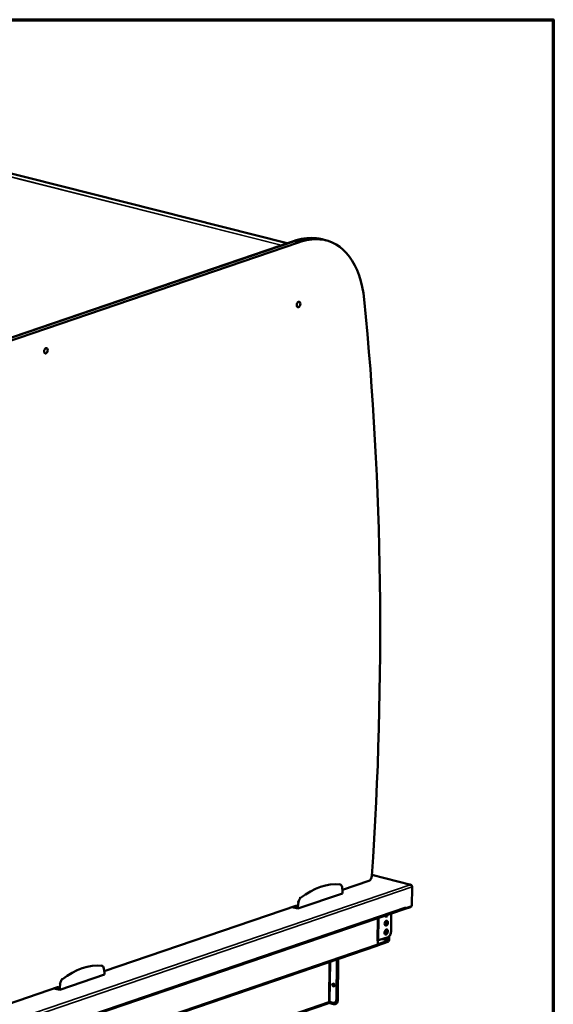
# Model space of a CAD drawing. Units: millimetres. Extents: x 65 to 5859, y 100 to 4100.
# Drawn here: x 5382 to 5840, y 3254 to 4100 of the extents above; entities that cross this region are included whole.
import ezdxf

# ---------------------------------------------------------------- set-up
doc = ezdxf.new("R2010")
doc.units = ezdxf.units.MM
doc.header["$LTSCALE"] = 20
for name, color, linetype, lineweight in [('Border (ISO)', 7, 'Continuous', 70), ('Visible (ISO)', 7, 'Continuous', 50), ('Visible Narrow (ISO)', 7, 'Continuous', 35)]:
    doc.layers.add(name, color=color, linetype=linetype, lineweight=lineweight)

# ---------------------------------------------------------------- blocks, each defined once
blk = doc.blocks.new('Borders Default Border')
at = {"layer": 'Border (ISO)', "flags": 128}
blk.add_lwpolyline([(5, 5), (5, 205), (292, 205), (292, 5), (5, 5)], dxfattribs=at)

msp = doc.modelspace()

# ---------------------------------------------------------------- linework, layer by layer
at = {"layer": 'Visible (ISO)'}
for p, q in [((5611.39, 3907.92), (4999.52, 4062.8)), ((5364.22, 3823.56), (5616.86, 3909.78)), ((5364.95, 3823.38), (5617.6, 3909.6)), ((5364.95, 3823.38), (5617.6, 3909.6)), ((5641.34, 3911.27), (5640.6, 3911.46)), ((5645.03, 3910.34), (5641.34, 3911.27)), ((5621.29, 3908.66), (5368.64, 3822.44)), ((5658.84, 3352.16), (5681.63, 3359.94)), ((5717.55, 3356.69), (5684.27, 3365.12)), ((5657.04, 3356.81), (5655.93, 3357.09)), ((5658.99, 3350.79), (5658.58, 3354.46)), ((5658.97, 3349.26), (5658.99, 3350.79)), ((5716.93, 3356.68), (5716.91, 3356.73)), ((5718.77, 3354.83), (5718.59, 3338.3)), ((5620.62, 3336.17), (5658.97, 3349.26)), ((5386.8, 3224.78), (5712.65, 3335.98)), ((5454.27, 3282.34), (5619.63, 3338.78)), ((5620.62, 3336.17), (5615.66, 3337.42)), ((5619.4, 3338.01), (5618.25, 3338.31)), ((5619.49, 3338.73), (5619.4, 3338.01)), ((5620.63, 3337.7), (5619.4, 3338.01)), ((5620.63, 3337.7), (5620.62, 3336.17)), ((5621.13, 3341.68), (5620.63, 3337.7)), ((5712.49, 3335.93), (5712.71, 3335.87)), ((5712.71, 3335.87), (5717.31, 3337.44)), ((5712.71, 3336.01), (5712.71, 3335.87)), ((5713.43, 3336.54), (5713.28, 3336.58)), ((5718.59, 3338.3), (5713.43, 3336.54)), ((5713.43, 3337.31), (5713.44, 3337.32)), ((5713.44, 3337.32), (5713.43, 3336.54)), ((5713.43, 3337.31), (5713.43, 3337.31)), ((5700.64, 3316.44), (5700.81, 3331.94)), ((5689.85, 3308.95), (5688.75, 3308.57)), ((5689.26, 3308.74), (5688.75, 3308.56)), ((5688.75, 3308.56), (5688.75, 3308.57)), ((5688.75, 3308.57), (5688.75, 3308.57)), ((5689.23, 3305.46), (5689.26, 3308.74)), ((5689.23, 3305.55), (5697.91, 3308.51)), ((5689.25, 3308.74), (5689.26, 3308.74)), ((5698.04, 3311.74), (5689.85, 3308.95)), ((5698.42, 3309.45), (5698.45, 3311.93)), ((5699.07, 3312.42), (5699.04, 3309.66)), ((5688.44, 3304.14), (5397.49, 3204.84)), ((5697.89, 3307.6), (5688.97, 3304.55)), ((5654.16, 3292.44), (5653.78, 3258.34)), ((5654.67, 3292.61), (5654.29, 3258.52)), ((5654.77, 3292.65), (5654.38, 3257.02)), ((5654.89, 3257.19), (5655.29, 3292.82)), ((5452.47, 3287), (5451.36, 3287.28)), ((5454.42, 3280.98), (5454.01, 3284.65)), ((5416.05, 3266.36), (5454.4, 3279.45)), ((5454.4, 3279.45), (5454.42, 3280.98)), ((5362.29, 3250.95), (5415.05, 3268.96)), ((5416.05, 3266.36), (5411.09, 3267.61)), ((5414.83, 3268.2), (5413.67, 3268.49)), ((5414.92, 3268.92), (5414.83, 3268.2)), ((5416.06, 3267.89), (5414.83, 3268.2)), ((5416.06, 3267.89), (5416.05, 3266.36)), ((5416.56, 3271.86), (5416.06, 3267.89)), ((5650.73, 3270.37), (5650.74, 3271.25)), ((5651.25, 3271.43), (5651.23, 3269.64)), ((5365.67, 3158.9), (5646.49, 3254.74)), ((5646.84, 3255.09), (5651.26, 3253.97)), ((5650.66, 3255.29), (5648.2, 3255.92)), ((5652, 3255.33), (5652.51, 3255.51)), ((5652.59, 3254.01), (5653.11, 3254.19))]:
    msp.add_line(p, q, dxfattribs=at)
for centre, major_axis, ratio, start_param, end_param in [((5615.71, 3806.5), (26.5, 104.7), 0.609034, 0.111748, 0.37726), ((5616.45, 3806.32), (26.5, 104.7), 0.609034, 0.111748, 0.37726), ((5616.45, 3806.32), (26.5, 104.7), 0.609034, 0.111748, 0.37726), ((5620.14, 3805.38), (26.5, 104.7), 0.609034, 0.111748, 0.37726), ((5619.99, 3830.02), (20.61, 81.43), 0.609034, 0, 0.111748), ((5620.72, 3829.84), (20.61, 81.43), 0.609034, 0, 0.111748), ((5620.72, 3829.84), (20.61, 81.43), 0.609034, 0, 0.111748), ((5624.41, 3828.9), (20.61, 81.43), 0.609034, 5.247404, 6.394933), ((4310.26, 3069.71), (530.04, 2093.96), 0.609034, 5.004846, 5.247404), ((5681.67, 3363.76), (-0.98, -3.88), 0.609034, 0.37726, 1.863254), ((5638.94, 3265.45), (22.91, 90.52), 0.609034, 0.08961, 0.66491), ((5656.06, 3352.94), (0.98, 3.88), 0.609034, 5.264182, 6.372796), ((5623.64, 3341.87), (-0.98, -3.88), 0.609034, 3.806503, 4.915116), ((5712.08, 3337.65), (0.57, -1.67), 0.737368, 0, 1.123493), ((5717.33, 3339.13), (-0.43, -1.71), 0.609034, 0.37726, 1.104433), ((5696.62, 3331.27), (-0.54, -2.13), 0.609034, 5.456124, 7.864767), ((5695.8, 3323.8), (-0.54, -2.13), 0.609034, 0.288107, 2.853486), ((5695.89, 3331.45), (-0.54, -2.13), 0.609034, 0.288107, 1.34439), ((5695.72, 3316.15), (-0.54, -2.13), 0.609034, 0.288107, 2.853486), ((5697.91, 3309.28), (-0.43, -1.71), 0.609034, 0.37726, 1.948057), ((5697.91, 3309.28), (-0.196, -0.776), 0.609034, 0.37726, 1.948057), ((5698.08, 3315.57), (-0.98, -3.88), 0.609034, 0.37726, 1.948057), ((5687.87, 3305.8), (0.57, -1.67), 0.737368, 0, 1.123493), ((5434.36, 3195.63), (22.91, 90.52), 0.609034, 0.08961, 0.66491), ((5451.49, 3283.12), (0.98, 3.88), 0.609034, 5.264182, 6.372796), ((5419.07, 3272.06), (-0.98, -3.88), 0.609034, 3.806503, 4.915116), ((5651.65, 3270.69), (-0.43, 1.25), 0.737368, 0.281296, 2.860296), ((5651.76, 3270.99), (-0.43, 1.25), 0.737368, 0.895954, 1.123493), ((5652.27, 3271.17), (0.43, -1.25), 0.737368, 4.011735, 4.265086), ((5650.71, 3259.12), (1.29, -3.79), 0.737368, 5.835882, 7.406678), ((5651.22, 3259.29), (1.29, -3.79), 0.737368, 0, 1.123493), ((5647.69, 3255.74), (-0.8, 0.009), 0.292174, 4.02202, 5.592816), ((5651.3, 3257.8), (1.29, -3.79), 0.737368, 5.835882, 7.406678), ((5651.81, 3257.97), (1.29, -3.79), 0.737368, 0, 1.123493)]:
    msp.add_ellipse(centre, major_axis=major_axis, ratio=ratio, start_param=start_param, end_param=end_param, dxfattribs=at)
for centre, major_axis, ratio in [((5621.21, 3855.28), (-0.59, -2.33), 0.609034), ((5404.23, 3815.53), (-0.59, -2.33), 0.609034), ((5696.54, 3323.62), (0.54, 2.13), 0.609034), ((5696.45, 3315.97), (0.54, 2.13), 0.609034), ((5651.14, 3270.52), (-0.43, 1.25), 0.737368)]:
    msp.add_ellipse(centre, major_axis=major_axis, ratio=ratio, dxfattribs=at)
for points, knots in [([(5718.61, 3355.54), (5718.53, 3356.04), (5718.18, 3356.47), (5717.71, 3356.64), (5717.46, 3356.73), (5717.19, 3356.76), (5716.91, 3356.73)], [-2.980613, -2.980613, -2.980613, -2.980613, -2.04607, -2.04607, -2.04607, -1.570796, -1.570796, -1.570796, -1.570796]), ([(5716.93, 3356.68), (5717.61, 3356.62), (5718.27, 3356.19), (5718.57, 3355.62), (5718.71, 3355.37), (5718.77, 3355.1), (5718.77, 3354.83)], [1.570796, 1.570796, 1.570796, 1.570796, 2.666319, 2.666319, 2.666319, 3.141593, 3.141593, 3.141593, 3.141593]), ([(5646.74, 3254.94), (5646.7, 3254.89), (5646.66, 3254.85), (5646.62, 3254.82), (5646.59, 3254.8), (5646.57, 3254.78), (5646.54, 3254.76)], [0.4447312, 0.4447312, 0.4447312, 0.4447312, 0.5496983, 0.5496983, 0.5496983, 0.6293585, 0.6293585, 0.6293585, 0.6293585])]:
    msp.add_open_spline(points, degree=3, knots=knots, dxfattribs=at)
for points in [[(5646.54, 3254.76), (5646.52, 3254.75), (5646.5, 3254.74), (5646.49, 3254.74)], [(5647.08, 3255.9), (5647.05, 3255.51), (5646.91, 3255.2), (5646.74, 3254.94)]]:
    msp.add_open_spline(points, degree=3, dxfattribs=at)
at = {"layer": 'Visible Narrow (ISO)'}
for p, q in [((4952.68, 4071.53), (5606.14, 3906.13)), ((4952.97, 4071.56), (5606.3, 3906.18)), ((4999.49, 4062.81), (5611.39, 3907.92)), ((5616.86, 3909.78), (5617.6, 3909.6)), ((5617.6, 3909.6), (5621.29, 3908.66)), ((5635.68, 3912.16), (5634.94, 3912.35)), ((5635.68, 3912.16), (5639.37, 3911.23)), ((5716.91, 3356.73), (5684.26, 3364.99)), ((5381.78, 3242.3), (5716.93, 3356.68)), ((5718.77, 3354.83), (5382.6, 3240.1)), ((5656.82, 3356.85), (5655.72, 3357.13)), ((5622.95, 3345.29), (5621.85, 3345.57)), ((5387.59, 3226.11), (5713.43, 3337.31)), ((5621.13, 3341.68), (5620.02, 3341.96)), ((5717.31, 3337.44), (5717.32, 3337.87)), ((5688.75, 3308.57), (5688.97, 3327.9)), ((5690.07, 3328.28), (5689.85, 3308.95)), ((5697.91, 3308.51), (5692.55, 3309.87)), ((5694.35, 3310.48), (5698.42, 3309.45)), ((5398.27, 3206.16), (5689.23, 3305.46)), ((5452.25, 3287.04), (5451.14, 3287.32)), ((5647.46, 3290.15), (5647.08, 3255.9)), ((5648.59, 3290.53), (5648.2, 3255.92)), ((5418.38, 3275.48), (5417.27, 3275.76)), ((5416.56, 3271.86), (5415.45, 3272.14)), ((5651.25, 3271.43), (5650.74, 3271.25)), ((5654.29, 3258.52), (5653.78, 3258.34)), ((5647.08, 3255.9), (5365.84, 3159.92)), ((5654.89, 3257.19), (5654.38, 3257.02))]:
    msp.add_line(p, q, dxfattribs=at)

# ---------------------------------------------------------------- block references
at = {"xscale": 20, "yscale": 20, "zscale": 20}
msp.add_blockref('Borders Default Border', (0, 0), dxfattribs=at)

doc.saveas('drawing.dxf')
